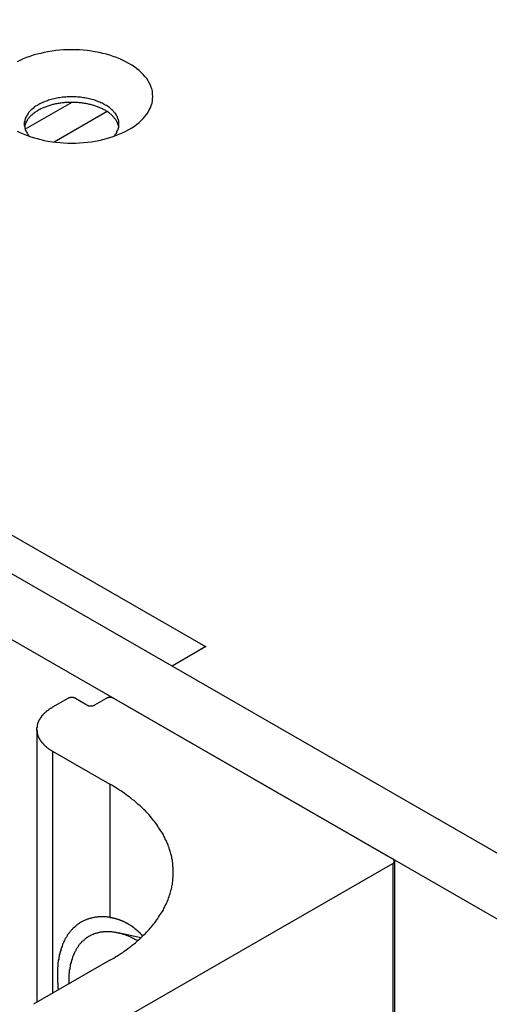
# Model space of a CAD drawing. Extents: x 0 to 1680, y 0 to 1188.
# Drawn here: x 1408 to 1418, y 887 to 907 of the extents above; entities that cross this region are included whole.
import ezdxf

# ---------------------------------------------------------------- set-up
doc = ezdxf.new("R2010")
doc.units = 0
doc.header["$LTSCALE"] = 4
doc.layers.add('VISIBLE__ISO_', color=7, linetype='CONTINUOUS')
doc.layers.add('VISIBLE_NARROW__ISO_', color=7, linetype='CONTINUOUS')

msp = doc.modelspace()

# ---------------------------------------------------------------- linework, layer by layer
at = {"layer": 'VISIBLE__ISO_'}
for p, q in [((1238.649, 993.092), (1432.033, 881.73)), ((1430.821, 881.032), (1237.437, 992.394)), ((1409.086, 905.644), (1408.1, 905.077)), ((1409.833, 905.449), (1408.715, 904.805)), ((1411.919, 894.135), (1411.205, 893.724)), ((1411.911, 894.135), (1411.915, 894.137)), ((1411.915, 894.137), (1411.915, 894.133)), ((1411.915, 894.137), (1411.919, 894.135)), ((1409.002, 893.039), (1408.678, 892.852)), ((1409.406, 892.899), (1409.163, 893.039)), ((1409.81, 893.039), (1409.567, 892.899)), ((1415.871, 889.641), (1409.971, 893.039)), ((1408.344, 892.387), (1408.344, 886.61)), ((1408.678, 891.922), (1409.891, 891.224)), ((1409.486, 885.872), (1415.871, 889.548)), ((1415.904, 889.595), (1415.904, 827.695)), ((1410.541, 887.973), (1410.062, 888.079)), ((1409.891, 887.501), (1408.274, 886.57))]:
    msp.add_line(p, q, dxfattribs=at)
for points in [[(1410.8, 905.769, 0), (1410.79, 905.818, 0), (1410.79, 905.866, 0), (1410.78, 905.914, 0), (1410.76, 905.962, 0), (1410.75, 906.009, 0), (1410.72, 906.056, 0), (1410.7, 906.102, 0), (1410.67, 906.147, 0), (1410.63, 906.191, 0), (1410.59, 906.235, 0), (1410.55, 906.277, 0), (1410.51, 906.318, 0), (1410.46, 906.357, 0), (1410.41, 906.396, 0), (1410.35, 906.432, 0), (1410.29, 906.467, 0), (1410.23, 906.501, 0), (1410.17, 906.532, 0), (1410.1, 906.562, 0), (1410.03, 906.59, 0), (1409.96, 906.616, 0), (1409.89, 906.64, 0), (1409.82, 906.662, 0), (1409.74, 906.681, 0), (1409.66, 906.699, 0), (1409.58, 906.714, 0), (1409.5, 906.727, 0), (1409.42, 906.738, 0), (1409.33, 906.746, 0), (1409.25, 906.752, 0), (1409.17, 906.755, 0), (1409.08, 906.757, 0), (1409, 906.755, 0), (1408.91, 906.752, 0), (1408.83, 906.746, 0), (1408.75, 906.738, 0), (1408.67, 906.727, 0), (1408.58, 906.714, 0), (1408.5, 906.699, 0), (1408.43, 906.681, 0), (1408.35, 906.662, 0), (1408.27, 906.64, 0), (1408.2, 906.616, 0), (1408.13, 906.59, 0), (1408.06, 906.562, 0), (1407.99, 906.532, 0), (1407.93, 906.501, 0)], [(1407.93, 905.038, 0), (1407.99, 905.006, 0), (1408.06, 904.976, 0), (1408.13, 904.948, 0), (1408.2, 904.923, 0), (1408.27, 904.899, 0), (1408.35, 904.877, 0), (1408.43, 904.857, 0), (1408.5, 904.84, 0), (1408.58, 904.825, 0), (1408.67, 904.812, 0), (1408.75, 904.801, 0), (1408.83, 904.793, 0), (1408.91, 904.787, 0), (1409, 904.783, 0), (1409.08, 904.782, 0), (1409.17, 904.783, 0), (1409.25, 904.787, 0), (1409.33, 904.793, 0), (1409.42, 904.801, 0), (1409.5, 904.812, 0), (1409.58, 904.825, 0), (1409.66, 904.84, 0), (1409.74, 904.857, 0), (1409.82, 904.877, 0), (1409.89, 904.899, 0), (1409.96, 904.923, 0), (1410.03, 904.948, 0), (1410.1, 904.976, 0), (1410.17, 905.006, 0), (1410.23, 905.038, 0), (1410.29, 905.071, 0), (1410.35, 905.106, 0), (1410.41, 905.143, 0), (1410.46, 905.181, 0), (1410.51, 905.221, 0), (1410.55, 905.262, 0), (1410.59, 905.304, 0), (1410.63, 905.347, 0), (1410.67, 905.392, 0), (1410.7, 905.437, 0), (1410.72, 905.483, 0), (1410.75, 905.529, 0), (1410.76, 905.577, 0), (1410.78, 905.624, 0), (1410.79, 905.673, 0), (1410.79, 905.721, 0), (1410.8, 905.769, 0)], [(1409.98, 904.927, 0), (1409.99, 904.943, 0), (1410, 904.96, 0), (1410.01, 904.977, 0), (1410.03, 904.994, 0), (1410.04, 905.012, 0), (1410.04, 905.029, 0), (1410.05, 905.047, 0), (1410.06, 905.065, 0), (1410.07, 905.083, 0), (1410.07, 905.101, 0), (1410.08, 905.119, 0), (1410.08, 905.137, 0), (1410.08, 905.155, 0), (1410.08, 905.174, 0), (1410.08, 905.192, 0), (1410.08, 905.21, 0), (1410.08, 905.229, 0), (1410.08, 905.247, 0), (1410.07, 905.265, 0), (1410.07, 905.283, 0), (1410.06, 905.301, 0), (1410.05, 905.319, 0), (1410.05, 905.337, 0), (1410.04, 905.354, 0), (1410.03, 905.372, 0), (1410.02, 905.389, 0), (1410.01, 905.406, 0), (1409.99, 905.423, 0), (1409.98, 905.44, 0), (1409.96, 905.456, 0), (1409.95, 905.472, 0), (1409.93, 905.488, 0), (1409.92, 905.503, 0), (1409.9, 905.518, 0), (1409.88, 905.533, 0), (1409.86, 905.547, 0), (1409.84, 905.561, 0), (1409.82, 905.575, 0), (1409.8, 905.588, 0), (1409.77, 905.601, 0), (1409.75, 905.614, 0), (1409.73, 905.626, 0), (1409.7, 905.637, 0), (1409.68, 905.648, 0), (1409.65, 905.659, 0), (1409.62, 905.669, 0), (1409.6, 905.679, 0), (1409.57, 905.688, 0), (1409.54, 905.697, 0), (1409.51, 905.705, 0), (1409.48, 905.713, 0), (1409.45, 905.72, 0), (1409.43, 905.726, 0), (1409.39, 905.732, 0), (1409.36, 905.738, 0), (1409.33, 905.743, 0), (1409.3, 905.747, 0), (1409.27, 905.751, 0), (1409.24, 905.754, 0), (1409.21, 905.757, 0), (1409.18, 905.759, 0), (1409.15, 905.76, 0), (1409.11, 905.761, 0), (1409.08, 905.761, 0), (1409.05, 905.761, 0), (1409.02, 905.76, 0), (1408.99, 905.759, 0), (1408.96, 905.757, 0), (1408.92, 905.754, 0), (1408.89, 905.751, 0), (1408.86, 905.747, 0), (1408.83, 905.743, 0), (1408.8, 905.738, 0), (1408.77, 905.732, 0), (1408.74, 905.726, 0), (1408.71, 905.72, 0), (1408.68, 905.713, 0), (1408.65, 905.705, 0), (1408.62, 905.697, 0), (1408.59, 905.688, 0), (1408.57, 905.679, 0), (1408.54, 905.669, 0), (1408.51, 905.659, 0), (1408.49, 905.648, 0), (1408.46, 905.637, 0), (1408.44, 905.626, 0), (1408.41, 905.614, 0), (1408.39, 905.601, 0), (1408.37, 905.588, 0), (1408.35, 905.575, 0), (1408.32, 905.561, 0), (1408.3, 905.547, 0), (1408.28, 905.533, 0), (1408.27, 905.518, 0), (1408.25, 905.503, 0), (1408.23, 905.488, 0), (1408.21, 905.472, 0), (1408.2, 905.456, 0), (1408.18, 905.44, 0), (1408.17, 905.423, 0), (1408.16, 905.406, 0), (1408.15, 905.389, 0), (1408.14, 905.372, 0), (1408.13, 905.354, 0), (1408.12, 905.337, 0), (1408.11, 905.319, 0), (1408.1, 905.301, 0), (1408.1, 905.283, 0), (1408.09, 905.265, 0), (1408.09, 905.247, 0), (1408.08, 905.229, 0), (1408.08, 905.21, 0), (1408.08, 905.192, 0), (1408.08, 905.174, 0), (1408.08, 905.155, 0), (1408.09, 905.137, 0), (1408.09, 905.119, 0), (1408.09, 905.101, 0), (1408.1, 905.083, 0), (1408.1, 905.065, 0), (1408.11, 905.047, 0), (1408.12, 905.029, 0), (1408.13, 905.012, 0), (1408.14, 904.994, 0), (1408.15, 904.977, 0), (1408.16, 904.96, 0), (1408.17, 904.943, 0), (1408.19, 904.927, 0)], [(1410.08, 905.127, 0), (1410.07, 905.14, 0), (1410.07, 905.153, 0), (1410.07, 905.166, 0), (1410.06, 905.179, 0), (1410.06, 905.192, 0), (1410.05, 905.205, 0), (1410.05, 905.218, 0), (1410.04, 905.231, 0), (1410.04, 905.243, 0), (1410.03, 905.256, 0), (1410.02, 905.268, 0), (1410.01, 905.281, 0), (1410, 905.293, 0), (1409.99, 905.305, 0), (1409.98, 905.317, 0), (1409.97, 905.329, 0), (1409.96, 905.341, 0), (1409.95, 905.352, 0), (1409.94, 905.364, 0), (1409.93, 905.375, 0), (1409.92, 905.386, 0), (1409.9, 905.397, 0), (1409.89, 905.408, 0), (1409.88, 905.418, 0), (1409.86, 905.429, 0), (1409.85, 905.439, 0), (1409.83, 905.449, 0), (1409.82, 905.459, 0), (1409.8, 905.468, 0), (1409.79, 905.478, 0), (1409.77, 905.487, 0), (1409.75, 905.496, 0), (1409.74, 905.505, 0), (1409.72, 905.513, 0), (1409.7, 905.521, 0), (1409.68, 905.529, 0), (1409.66, 905.537, 0), (1409.64, 905.545, 0), (1409.63, 905.552, 0), (1409.61, 905.559, 0), (1409.59, 905.566, 0), (1409.57, 905.573, 0), (1409.55, 905.579, 0), (1409.53, 905.585, 0), (1409.5, 905.591, 0), (1409.48, 905.596, 0), (1409.46, 905.601, 0), (1409.44, 905.606, 0), (1409.42, 905.611, 0), (1409.4, 905.615, 0), (1409.38, 905.619, 0), (1409.35, 905.623, 0), (1409.33, 905.626, 0), (1409.31, 905.629, 0), (1409.29, 905.632, 0), (1409.26, 905.635, 0), (1409.24, 905.637, 0), (1409.22, 905.639, 0), (1409.2, 905.641, 0), (1409.17, 905.642, 0), (1409.15, 905.643, 0), (1409.13, 905.644, 0), (1409.11, 905.644, 0), (1409.08, 905.644, 0), (1409.06, 905.644, 0), (1409.04, 905.644, 0), (1409.01, 905.643, 0), (1408.99, 905.642, 0), (1408.97, 905.641, 0), (1408.94, 905.639, 0), (1408.92, 905.637, 0), (1408.9, 905.635, 0), (1408.88, 905.632, 0), (1408.85, 905.629, 0), (1408.83, 905.626, 0), (1408.81, 905.623, 0), (1408.79, 905.619, 0), (1408.77, 905.615, 0), (1408.74, 905.611, 0), (1408.72, 905.606, 0), (1408.7, 905.601, 0), (1408.68, 905.596, 0), (1408.66, 905.591, 0), (1408.64, 905.585, 0), (1408.62, 905.579, 0), (1408.6, 905.573, 0), (1408.58, 905.566, 0), (1408.56, 905.559, 0), (1408.54, 905.552, 0), (1408.52, 905.545, 0), (1408.5, 905.537, 0), (1408.48, 905.529, 0), (1408.46, 905.521, 0), (1408.45, 905.513, 0), (1408.43, 905.505, 0), (1408.41, 905.496, 0), (1408.39, 905.487, 0), (1408.38, 905.478, 0), (1408.36, 905.468, 0), (1408.35, 905.459, 0), (1408.33, 905.449, 0), (1408.32, 905.439, 0), (1408.3, 905.429, 0), (1408.29, 905.418, 0), (1408.27, 905.408, 0), (1408.26, 905.397, 0), (1408.25, 905.386, 0), (1408.24, 905.375, 0), (1408.22, 905.364, 0), (1408.21, 905.352, 0), (1408.2, 905.341, 0), (1408.19, 905.329, 0), (1408.18, 905.317, 0), (1408.17, 905.305, 0), (1408.16, 905.293, 0), (1408.15, 905.281, 0), (1408.14, 905.268, 0), (1408.14, 905.256, 0), (1408.13, 905.243, 0), (1408.12, 905.231, 0), (1408.12, 905.218, 0), (1408.11, 905.205, 0), (1408.11, 905.192, 0), (1408.1, 905.179, 0), (1408.1, 905.166, 0), (1408.09, 905.153, 0), (1408.09, 905.14, 0), (1408.09, 905.127, 0)], [(1411.91, 894.135, 0), (1411.91, 894.135, 0), (1411.91, 894.134, 0), (1411.91, 894.134, 0), (1411.91, 894.133, 0), (1411.91, 894.133, 0), (1411.91, 894.132, 0), (1411.9, 894.132, 0), (1411.9, 894.131, 0), (1411.9, 894.131, 0), (1411.9, 894.13, 0), (1411.9, 894.13, 0), (1411.9, 894.129, 0), (1411.9, 894.129, 0), (1411.9, 894.128, 0), (1411.9, 894.128, 0), (1411.9, 894.127, 0), (1411.9, 894.127, 0), (1411.9, 894.126, 0), (1411.89, 894.126, 0), (1411.89, 894.125, 0), (1411.89, 894.125, 0), (1411.89, 894.124, 0), (1411.89, 894.124, 0), (1411.89, 894.123, 0), (1411.89, 894.123, 0), (1411.89, 894.122, 0), (1411.89, 894.122, 0), (1411.89, 894.121, 0), (1411.89, 894.121, 0), (1411.89, 894.12, 0), (1411.88, 894.12, 0), (1411.88, 894.119, 0), (1411.88, 894.119, 0), (1411.88, 894.118, 0), (1411.88, 894.118, 0), (1411.88, 894.117, 0), (1411.88, 894.117, 0), (1411.88, 894.116, 0), (1411.88, 894.116, 0), (1411.88, 894.115, 0), (1411.88, 894.115, 0), (1411.88, 894.114, 0), (1411.87, 894.114, 0), (1411.87, 894.113, 0), (1411.87, 894.113, 0), (1411.87, 894.112, 0), (1411.87, 894.112, 0), (1411.87, 894.111, 0), (1411.87, 894.111, 0), (1411.87, 894.11, 0), (1411.87, 894.11, 0), (1411.87, 894.109, 0), (1411.87, 894.109, 0), (1411.87, 894.108, 0), (1411.86, 894.108, 0), (1411.86, 894.107, 0), (1411.86, 894.107, 0), (1411.86, 894.106, 0), (1411.86, 894.106, 0), (1411.86, 894.105, 0), (1411.86, 894.105, 0), (1411.86, 894.104, 0), (1411.86, 894.104, 0), (1411.86, 894.103, 0), (1411.86, 894.103, 0), (1411.86, 894.102, 0), (1411.85, 894.102, 0), (1411.85, 894.101, 0), (1411.85, 894.101, 0), (1411.85, 894.1, 0), (1411.85, 894.1, 0), (1411.85, 894.099, 0), (1411.85, 894.099, 0), (1411.85, 894.098, 0), (1411.85, 894.098, 0), (1411.85, 894.097, 0), (1411.85, 894.097, 0), (1411.85, 894.096, 0), (1411.84, 894.095, 0), (1411.84, 894.095, 0), (1411.84, 894.094, 0), (1411.84, 894.094, 0), (1411.84, 894.093, 0), (1411.84, 894.093, 0), (1411.84, 894.092, 0), (1411.84, 894.092, 0), (1411.84, 894.091, 0), (1411.84, 894.091, 0), (1411.84, 894.09, 0), (1411.84, 894.09, 0), (1411.83, 894.089, 0), (1411.83, 894.089, 0), (1411.83, 894.088, 0), (1411.83, 894.088, 0), (1411.83, 894.087, 0), (1411.83, 894.086, 0), (1411.83, 894.086, 0), (1411.83, 894.085, 0), (1411.83, 894.085, 0), (1411.83, 894.084, 0), (1411.83, 894.084, 0), (1411.83, 894.083, 0), (1411.82, 894.083, 0), (1411.82, 894.082, 0), (1411.82, 894.082, 0), (1411.82, 894.081, 0), (1411.82, 894.081, 0), (1411.82, 894.08, 0), (1411.82, 894.079, 0), (1411.82, 894.079, 0), (1411.82, 894.078, 0), (1411.82, 894.078, 0), (1411.82, 894.077, 0), (1411.82, 894.077, 0), (1411.81, 894.076, 0), (1411.81, 894.076, 0), (1411.81, 894.075, 0), (1411.81, 894.075, 0), (1411.81, 894.074, 0), (1411.81, 894.073, 0), (1411.81, 894.073, 0), (1411.81, 894.072, 0), (1411.81, 894.072, 0), (1411.81, 894.071, 0), (1411.81, 894.071, 0), (1411.81, 894.07, 0), (1411.8, 894.07, 0), (1411.8, 894.069, 0)], [(1409.16, 893.039, 0), (1409.16, 893.039, 0), (1409.16, 893.04, 0), (1409.16, 893.04, 0), (1409.16, 893.041, 0), (1409.16, 893.041, 0), (1409.16, 893.042, 0), (1409.16, 893.042, 0), (1409.15, 893.043, 0), (1409.15, 893.043, 0), (1409.15, 893.044, 0), (1409.15, 893.044, 0), (1409.15, 893.045, 0), (1409.15, 893.045, 0), (1409.15, 893.046, 0), (1409.15, 893.046, 0), (1409.15, 893.047, 0), (1409.14, 893.047, 0), (1409.14, 893.048, 0), (1409.14, 893.048, 0), (1409.14, 893.049, 0), (1409.14, 893.049, 0), (1409.14, 893.049, 0), (1409.14, 893.05, 0), (1409.14, 893.05, 0), (1409.14, 893.051, 0), (1409.13, 893.051, 0), (1409.13, 893.051, 0), (1409.13, 893.052, 0), (1409.13, 893.052, 0), (1409.13, 893.052, 0), (1409.13, 893.053, 0), (1409.13, 893.053, 0), (1409.12, 893.053, 0), (1409.12, 893.053, 0), (1409.12, 893.054, 0), (1409.12, 893.054, 0), (1409.12, 893.054, 0), (1409.12, 893.055, 0), (1409.12, 893.055, 0), (1409.12, 893.055, 0), (1409.11, 893.055, 0), (1409.11, 893.056, 0), (1409.11, 893.056, 0), (1409.11, 893.056, 0), (1409.11, 893.056, 0), (1409.11, 893.056, 0), (1409.11, 893.056, 0), (1409.1, 893.057, 0), (1409.1, 893.057, 0), (1409.1, 893.057, 0), (1409.1, 893.057, 0), (1409.1, 893.057, 0), (1409.1, 893.057, 0), (1409.1, 893.057, 0), (1409.09, 893.058, 0), (1409.09, 893.058, 0), (1409.09, 893.058, 0), (1409.09, 893.058, 0), (1409.09, 893.058, 0), (1409.09, 893.058, 0), (1409.09, 893.058, 0), (1409.09, 893.058, 0), (1409.08, 893.058, 0), (1409.08, 893.058, 0), (1409.08, 893.058, 0), (1409.08, 893.058, 0), (1409.08, 893.058, 0), (1409.08, 893.058, 0), (1409.08, 893.058, 0), (1409.07, 893.058, 0), (1409.07, 893.058, 0), (1409.07, 893.058, 0), (1409.07, 893.058, 0), (1409.07, 893.057, 0), (1409.07, 893.057, 0), (1409.07, 893.057, 0), (1409.06, 893.057, 0), (1409.06, 893.057, 0), (1409.06, 893.057, 0), (1409.06, 893.057, 0), (1409.06, 893.056, 0), (1409.06, 893.056, 0), (1409.06, 893.056, 0), (1409.05, 893.056, 0), (1409.05, 893.056, 0), (1409.05, 893.056, 0), (1409.05, 893.055, 0), (1409.05, 893.055, 0), (1409.05, 893.055, 0), (1409.05, 893.055, 0), (1409.05, 893.054, 0), (1409.04, 893.054, 0), (1409.04, 893.054, 0), (1409.04, 893.053, 0), (1409.04, 893.053, 0), (1409.04, 893.053, 0), (1409.04, 893.053, 0), (1409.04, 893.052, 0), (1409.03, 893.052, 0), (1409.03, 893.052, 0), (1409.03, 893.051, 0), (1409.03, 893.051, 0), (1409.03, 893.051, 0), (1409.03, 893.05, 0), (1409.03, 893.05, 0), (1409.03, 893.049, 0), (1409.02, 893.049, 0), (1409.02, 893.049, 0), (1409.02, 893.048, 0), (1409.02, 893.048, 0), (1409.02, 893.047, 0), (1409.02, 893.047, 0), (1409.02, 893.046, 0), (1409.02, 893.046, 0), (1409.02, 893.045, 0), (1409.01, 893.045, 0), (1409.01, 893.044, 0), (1409.01, 893.044, 0), (1409.01, 893.043, 0), (1409.01, 893.043, 0), (1409.01, 893.042, 0), (1409.01, 893.042, 0), (1409.01, 893.041, 0), (1409.01, 893.041, 0), (1409, 893.04, 0), (1409, 893.04, 0), (1409, 893.039, 0), (1409, 893.039, 0)], [(1409.41, 892.899, 0), (1409.41, 892.898, 0), (1409.41, 892.898, 0), (1409.41, 892.897, 0), (1409.41, 892.897, 0), (1409.41, 892.896, 0), (1409.41, 892.896, 0), (1409.41, 892.895, 0), (1409.41, 892.895, 0), (1409.42, 892.894, 0), (1409.42, 892.894, 0), (1409.42, 892.893, 0), (1409.42, 892.893, 0), (1409.42, 892.892, 0), (1409.42, 892.892, 0), (1409.42, 892.891, 0), (1409.42, 892.891, 0), (1409.42, 892.89, 0), (1409.43, 892.89, 0), (1409.43, 892.89, 0), (1409.43, 892.889, 0), (1409.43, 892.889, 0), (1409.43, 892.888, 0), (1409.43, 892.888, 0), (1409.43, 892.888, 0), (1409.43, 892.887, 0), (1409.44, 892.887, 0), (1409.44, 892.886, 0), (1409.44, 892.886, 0), (1409.44, 892.886, 0), (1409.44, 892.885, 0), (1409.44, 892.885, 0), (1409.44, 892.885, 0), (1409.44, 892.884, 0), (1409.45, 892.884, 0), (1409.45, 892.884, 0), (1409.45, 892.884, 0), (1409.45, 892.883, 0), (1409.45, 892.883, 0), (1409.45, 892.883, 0), (1409.45, 892.883, 0), (1409.45, 892.882, 0), (1409.46, 892.882, 0), (1409.46, 892.882, 0), (1409.46, 892.882, 0), (1409.46, 892.882, 0), (1409.46, 892.881, 0), (1409.46, 892.881, 0), (1409.46, 892.881, 0), (1409.47, 892.881, 0), (1409.47, 892.881, 0), (1409.47, 892.881, 0), (1409.47, 892.88, 0), (1409.47, 892.88, 0), (1409.47, 892.88, 0), (1409.47, 892.88, 0), (1409.48, 892.88, 0), (1409.48, 892.88, 0), (1409.48, 892.88, 0), (1409.48, 892.88, 0), (1409.48, 892.88, 0), (1409.48, 892.88, 0), (1409.48, 892.88, 0), (1409.49, 892.88, 0), (1409.49, 892.88, 0), (1409.49, 892.88, 0), (1409.49, 892.88, 0), (1409.49, 892.88, 0), (1409.49, 892.88, 0), (1409.49, 892.88, 0), (1409.49, 892.88, 0), (1409.5, 892.88, 0), (1409.5, 892.88, 0), (1409.5, 892.88, 0), (1409.5, 892.88, 0), (1409.5, 892.88, 0), (1409.5, 892.88, 0), (1409.5, 892.881, 0), (1409.51, 892.881, 0), (1409.51, 892.881, 0), (1409.51, 892.881, 0), (1409.51, 892.881, 0), (1409.51, 892.881, 0), (1409.51, 892.882, 0), (1409.51, 892.882, 0), (1409.52, 892.882, 0), (1409.52, 892.882, 0), (1409.52, 892.882, 0), (1409.52, 892.883, 0), (1409.52, 892.883, 0), (1409.52, 892.883, 0), (1409.52, 892.883, 0), (1409.52, 892.884, 0), (1409.53, 892.884, 0), (1409.53, 892.884, 0), (1409.53, 892.884, 0), (1409.53, 892.885, 0), (1409.53, 892.885, 0), (1409.53, 892.885, 0), (1409.53, 892.886, 0), (1409.54, 892.886, 0), (1409.54, 892.886, 0), (1409.54, 892.887, 0), (1409.54, 892.887, 0), (1409.54, 892.888, 0), (1409.54, 892.888, 0), (1409.54, 892.888, 0), (1409.54, 892.889, 0), (1409.55, 892.889, 0), (1409.55, 892.89, 0), (1409.55, 892.89, 0), (1409.55, 892.89, 0), (1409.55, 892.891, 0), (1409.55, 892.891, 0), (1409.55, 892.892, 0), (1409.55, 892.892, 0), (1409.55, 892.893, 0), (1409.56, 892.893, 0), (1409.56, 892.894, 0), (1409.56, 892.894, 0), (1409.56, 892.895, 0), (1409.56, 892.895, 0), (1409.56, 892.896, 0), (1409.56, 892.896, 0), (1409.56, 892.897, 0), (1409.56, 892.897, 0), (1409.57, 892.898, 0), (1409.57, 892.898, 0), (1409.57, 892.899, 0)], [(1409.97, 893.039, 0), (1409.97, 893.039, 0), (1409.97, 893.04, 0), (1409.97, 893.04, 0), (1409.97, 893.041, 0), (1409.97, 893.041, 0), (1409.97, 893.042, 0), (1409.96, 893.042, 0), (1409.96, 893.043, 0), (1409.96, 893.043, 0), (1409.96, 893.044, 0), (1409.96, 893.044, 0), (1409.96, 893.045, 0), (1409.96, 893.045, 0), (1409.96, 893.046, 0), (1409.96, 893.046, 0), (1409.95, 893.047, 0), (1409.95, 893.047, 0), (1409.95, 893.048, 0), (1409.95, 893.048, 0), (1409.95, 893.049, 0), (1409.95, 893.049, 0), (1409.95, 893.049, 0), (1409.95, 893.05, 0), (1409.94, 893.05, 0), (1409.94, 893.051, 0), (1409.94, 893.051, 0), (1409.94, 893.051, 0), (1409.94, 893.052, 0), (1409.94, 893.052, 0), (1409.94, 893.052, 0), (1409.94, 893.053, 0), (1409.93, 893.053, 0), (1409.93, 893.053, 0), (1409.93, 893.053, 0), (1409.93, 893.054, 0), (1409.93, 893.054, 0), (1409.93, 893.054, 0), (1409.93, 893.055, 0), (1409.93, 893.055, 0), (1409.92, 893.055, 0), (1409.92, 893.055, 0), (1409.92, 893.056, 0), (1409.92, 893.056, 0), (1409.92, 893.056, 0), (1409.92, 893.056, 0), (1409.92, 893.056, 0), (1409.91, 893.056, 0), (1409.91, 893.057, 0), (1409.91, 893.057, 0), (1409.91, 893.057, 0), (1409.91, 893.057, 0), (1409.91, 893.057, 0), (1409.91, 893.057, 0), (1409.9, 893.057, 0), (1409.9, 893.058, 0), (1409.9, 893.058, 0), (1409.9, 893.058, 0), (1409.9, 893.058, 0), (1409.9, 893.058, 0), (1409.9, 893.058, 0), (1409.89, 893.058, 0), (1409.89, 893.058, 0), (1409.89, 893.058, 0), (1409.89, 893.058, 0), (1409.89, 893.058, 0), (1409.89, 893.058, 0), (1409.89, 893.058, 0), (1409.88, 893.058, 0), (1409.88, 893.058, 0), (1409.88, 893.058, 0), (1409.88, 893.058, 0), (1409.88, 893.058, 0), (1409.88, 893.058, 0), (1409.88, 893.057, 0), (1409.88, 893.057, 0), (1409.87, 893.057, 0), (1409.87, 893.057, 0), (1409.87, 893.057, 0), (1409.87, 893.057, 0), (1409.87, 893.057, 0), (1409.87, 893.056, 0), (1409.87, 893.056, 0), (1409.86, 893.056, 0), (1409.86, 893.056, 0), (1409.86, 893.056, 0), (1409.86, 893.056, 0), (1409.86, 893.055, 0), (1409.86, 893.055, 0), (1409.86, 893.055, 0), (1409.85, 893.055, 0), (1409.85, 893.054, 0), (1409.85, 893.054, 0), (1409.85, 893.054, 0), (1409.85, 893.053, 0), (1409.85, 893.053, 0), (1409.85, 893.053, 0), (1409.85, 893.053, 0), (1409.84, 893.052, 0), (1409.84, 893.052, 0), (1409.84, 893.052, 0), (1409.84, 893.051, 0), (1409.84, 893.051, 0), (1409.84, 893.051, 0), (1409.84, 893.05, 0), (1409.84, 893.05, 0), (1409.83, 893.049, 0), (1409.83, 893.049, 0), (1409.83, 893.049, 0), (1409.83, 893.048, 0), (1409.83, 893.048, 0), (1409.83, 893.047, 0), (1409.83, 893.047, 0), (1409.83, 893.046, 0), (1409.82, 893.046, 0), (1409.82, 893.045, 0), (1409.82, 893.045, 0), (1409.82, 893.044, 0), (1409.82, 893.044, 0), (1409.82, 893.043, 0), (1409.82, 893.043, 0), (1409.82, 893.042, 0), (1409.82, 893.042, 0), (1409.81, 893.041, 0), (1409.81, 893.041, 0), (1409.81, 893.04, 0), (1409.81, 893.04, 0), (1409.81, 893.039, 0), (1409.81, 893.039, 0)], [(1408.68, 892.852, 0), (1408.67, 892.847, 0), (1408.66, 892.841, 0), (1408.65, 892.835, 0), (1408.64, 892.829, 0), (1408.63, 892.823, 0), (1408.62, 892.817, 0), (1408.61, 892.811, 0), (1408.6, 892.805, 0), (1408.59, 892.798, 0), (1408.59, 892.792, 0), (1408.58, 892.786, 0), (1408.57, 892.779, 0), (1408.56, 892.773, 0), (1408.55, 892.766, 0), (1408.54, 892.759, 0), (1408.54, 892.753, 0), (1408.53, 892.746, 0), (1408.52, 892.739, 0), (1408.51, 892.732, 0), (1408.51, 892.725, 0), (1408.5, 892.719, 0), (1408.49, 892.712, 0), (1408.49, 892.704, 0), (1408.48, 892.697, 0), (1408.47, 892.69, 0), (1408.47, 892.683, 0), (1408.46, 892.676, 0), (1408.45, 892.669, 0), (1408.45, 892.661, 0), (1408.44, 892.654, 0), (1408.44, 892.646, 0), (1408.43, 892.639, 0), (1408.43, 892.631, 0), (1408.42, 892.624, 0), (1408.42, 892.616, 0), (1408.41, 892.609, 0), (1408.41, 892.601, 0), (1408.4, 892.594, 0), (1408.4, 892.586, 0), (1408.39, 892.578, 0), (1408.39, 892.57, 0), (1408.38, 892.563, 0), (1408.38, 892.555, 0), (1408.38, 892.547, 0), (1408.37, 892.539, 0), (1408.37, 892.531, 0), (1408.37, 892.523, 0), (1408.37, 892.516, 0), (1408.36, 892.508, 0), (1408.36, 892.5, 0), (1408.36, 892.492, 0), (1408.36, 892.484, 0), (1408.35, 892.476, 0), (1408.35, 892.468, 0), (1408.35, 892.46, 0), (1408.35, 892.452, 0), (1408.35, 892.444, 0), (1408.35, 892.436, 0), (1408.35, 892.427, 0), (1408.34, 892.419, 0), (1408.34, 892.411, 0), (1408.34, 892.403, 0), (1408.34, 892.395, 0), (1408.34, 892.387, 0), (1408.34, 892.379, 0), (1408.34, 892.371, 0), (1408.34, 892.363, 0), (1408.34, 892.355, 0), (1408.35, 892.347, 0), (1408.35, 892.339, 0), (1408.35, 892.331, 0), (1408.35, 892.323, 0), (1408.35, 892.315, 0), (1408.35, 892.307, 0), (1408.35, 892.299, 0), (1408.36, 892.291, 0), (1408.36, 892.283, 0), (1408.36, 892.275, 0), (1408.36, 892.267, 0), (1408.37, 892.259, 0), (1408.37, 892.251, 0), (1408.37, 892.243, 0), (1408.37, 892.235, 0), (1408.38, 892.227, 0), (1408.38, 892.219, 0), (1408.38, 892.212, 0), (1408.39, 892.204, 0), (1408.39, 892.196, 0), (1408.4, 892.188, 0), (1408.4, 892.181, 0), (1408.41, 892.173, 0), (1408.41, 892.165, 0), (1408.42, 892.158, 0), (1408.42, 892.15, 0), (1408.43, 892.143, 0), (1408.43, 892.135, 0), (1408.44, 892.128, 0), (1408.44, 892.12, 0), (1408.45, 892.113, 0), (1408.45, 892.106, 0), (1408.46, 892.098, 0), (1408.47, 892.091, 0), (1408.47, 892.084, 0), (1408.48, 892.077, 0), (1408.49, 892.07, 0), (1408.49, 892.063, 0), (1408.5, 892.056, 0), (1408.51, 892.049, 0), (1408.51, 892.042, 0), (1408.52, 892.035, 0), (1408.53, 892.028, 0), (1408.54, 892.021, 0), (1408.54, 892.015, 0), (1408.55, 892.008, 0), (1408.56, 892.002, 0), (1408.57, 891.995, 0), (1408.58, 891.989, 0), (1408.59, 891.982, 0), (1408.59, 891.976, 0), (1408.6, 891.97, 0), (1408.61, 891.963, 0), (1408.62, 891.957, 0), (1408.63, 891.951, 0), (1408.64, 891.945, 0), (1408.65, 891.939, 0), (1408.66, 891.933, 0), (1408.67, 891.927, 0), (1408.68, 891.922, 0)], [(1409.89, 887.501, 0), (1409.93, 887.524, 0), (1409.97, 887.547, 0), (1410.01, 887.571, 0), (1410.05, 887.594, 0), (1410.08, 887.618, 0), (1410.12, 887.643, 0), (1410.16, 887.667, 0), (1410.19, 887.692, 0), (1410.23, 887.717, 0), (1410.26, 887.743, 0), (1410.3, 887.768, 0), (1410.33, 887.794, 0), (1410.36, 887.82, 0), (1410.4, 887.846, 0), (1410.43, 887.873, 0), (1410.46, 887.9, 0), (1410.49, 887.927, 0), (1410.52, 887.954, 0), (1410.55, 887.981, 0), (1410.58, 888.009, 0), (1410.61, 888.037, 0), (1410.64, 888.065, 0), (1410.66, 888.093, 0), (1410.69, 888.121, 0), (1410.72, 888.15, 0), (1410.74, 888.179, 0), (1410.77, 888.208, 0), (1410.79, 888.237, 0), (1410.81, 888.266, 0), (1410.84, 888.295, 0), (1410.86, 888.325, 0), (1410.88, 888.355, 0), (1410.9, 888.385, 0), (1410.92, 888.415, 0), (1410.94, 888.445, 0), (1410.96, 888.475, 0), (1410.98, 888.506, 0), (1411, 888.536, 0), (1411.02, 888.567, 0), (1411.03, 888.598, 0), (1411.05, 888.629, 0), (1411.06, 888.66, 0), (1411.08, 888.691, 0), (1411.09, 888.723, 0), (1411.11, 888.754, 0), (1411.12, 888.785, 0), (1411.13, 888.817, 0), (1411.14, 888.849, 0), (1411.15, 888.88, 0), (1411.16, 888.912, 0), (1411.17, 888.944, 0), (1411.18, 888.976, 0), (1411.19, 889.008, 0), (1411.2, 889.04, 0), (1411.2, 889.072, 0), (1411.21, 889.104, 0), (1411.21, 889.136, 0), (1411.22, 889.169, 0), (1411.22, 889.201, 0), (1411.22, 889.233, 0), (1411.23, 889.265, 0), (1411.23, 889.298, 0), (1411.23, 889.33, 0), (1411.23, 889.362, 0), (1411.23, 889.395, 0), (1411.23, 889.427, 0), (1411.23, 889.459, 0), (1411.22, 889.491, 0), (1411.22, 889.524, 0), (1411.22, 889.556, 0), (1411.21, 889.588, 0), (1411.21, 889.62, 0), (1411.2, 889.652, 0), (1411.2, 889.684, 0), (1411.19, 889.717, 0), (1411.18, 889.749, 0), (1411.17, 889.78, 0), (1411.16, 889.812, 0), (1411.15, 889.844, 0), (1411.14, 889.876, 0), (1411.13, 889.907, 0), (1411.12, 889.939, 0), (1411.11, 889.97, 0), (1411.09, 890.002, 0), (1411.08, 890.033, 0), (1411.06, 890.064, 0), (1411.05, 890.095, 0), (1411.03, 890.126, 0), (1411.02, 890.157, 0), (1411, 890.188, 0), (1410.98, 890.219, 0), (1410.96, 890.249, 0), (1410.94, 890.279, 0), (1410.92, 890.31, 0), (1410.9, 890.34, 0), (1410.88, 890.37, 0), (1410.86, 890.399, 0), (1410.84, 890.429, 0), (1410.81, 890.458, 0), (1410.79, 890.488, 0), (1410.77, 890.517, 0), (1410.74, 890.546, 0), (1410.72, 890.575, 0), (1410.69, 890.603, 0), (1410.66, 890.632, 0), (1410.64, 890.66, 0), (1410.61, 890.688, 0), (1410.58, 890.716, 0), (1410.55, 890.743, 0), (1410.52, 890.771, 0), (1410.49, 890.798, 0), (1410.46, 890.825, 0), (1410.43, 890.852, 0), (1410.4, 890.878, 0), (1410.36, 890.904, 0), (1410.33, 890.93, 0), (1410.3, 890.956, 0), (1410.26, 890.982, 0), (1410.23, 891.007, 0), (1410.19, 891.032, 0), (1410.16, 891.057, 0), (1410.12, 891.082, 0), (1410.08, 891.106, 0), (1410.05, 891.13, 0), (1410.01, 891.154, 0), (1409.97, 891.177, 0), (1409.93, 891.201, 0), (1409.89, 891.224, 0)], [(1415.87, 889.548, 0), (1415.87, 889.549, 0), (1415.87, 889.55, 0), (1415.87, 889.55, 0), (1415.87, 889.551, 0), (1415.88, 889.551, 0), (1415.88, 889.552, 0), (1415.88, 889.553, 0), (1415.88, 889.553, 0), (1415.88, 889.554, 0), (1415.88, 889.554, 0), (1415.88, 889.555, 0), (1415.88, 889.556, 0), (1415.88, 889.556, 0), (1415.88, 889.557, 0), (1415.88, 889.558, 0), (1415.88, 889.558, 0), (1415.89, 889.559, 0), (1415.89, 889.56, 0), (1415.89, 889.56, 0), (1415.89, 889.561, 0), (1415.89, 889.562, 0), (1415.89, 889.562, 0), (1415.89, 889.563, 0), (1415.89, 889.564, 0), (1415.89, 889.565, 0), (1415.89, 889.565, 0), (1415.89, 889.566, 0), (1415.89, 889.567, 0), (1415.89, 889.568, 0), (1415.89, 889.568, 0), (1415.89, 889.569, 0), (1415.9, 889.57, 0), (1415.9, 889.57, 0), (1415.9, 889.571, 0), (1415.9, 889.572, 0), (1415.9, 889.573, 0), (1415.9, 889.574, 0), (1415.9, 889.574, 0), (1415.9, 889.575, 0), (1415.9, 889.576, 0), (1415.9, 889.577, 0), (1415.9, 889.577, 0), (1415.9, 889.578, 0), (1415.9, 889.579, 0), (1415.9, 889.58, 0), (1415.9, 889.58, 0), (1415.9, 889.581, 0), (1415.9, 889.582, 0), (1415.9, 889.583, 0), (1415.9, 889.584, 0), (1415.9, 889.584, 0), (1415.9, 889.585, 0), (1415.9, 889.586, 0), (1415.9, 889.587, 0), (1415.9, 889.588, 0), (1415.9, 889.588, 0), (1415.9, 889.589, 0), (1415.9, 889.59, 0), (1415.9, 889.591, 0), (1415.9, 889.592, 0), (1415.9, 889.592, 0), (1415.9, 889.593, 0), (1415.9, 889.594, 0), (1415.9, 889.595, 0), (1415.9, 889.596, 0), (1415.9, 889.597, 0), (1415.9, 889.597, 0), (1415.9, 889.598, 0), (1415.9, 889.599, 0), (1415.9, 889.6, 0), (1415.9, 889.601, 0), (1415.9, 889.601, 0), (1415.9, 889.602, 0), (1415.9, 889.603, 0), (1415.9, 889.604, 0), (1415.9, 889.605, 0), (1415.9, 889.605, 0), (1415.9, 889.606, 0), (1415.9, 889.607, 0), (1415.9, 889.608, 0), (1415.9, 889.609, 0), (1415.9, 889.609, 0), (1415.9, 889.61, 0), (1415.9, 889.611, 0), (1415.9, 889.612, 0), (1415.9, 889.612, 0), (1415.9, 889.613, 0), (1415.9, 889.614, 0), (1415.9, 889.615, 0), (1415.9, 889.616, 0), (1415.9, 889.616, 0), (1415.9, 889.617, 0), (1415.9, 889.618, 0), (1415.9, 889.619, 0), (1415.9, 889.619, 0), (1415.9, 889.62, 0), (1415.89, 889.621, 0), (1415.89, 889.622, 0), (1415.89, 889.622, 0), (1415.89, 889.623, 0), (1415.89, 889.624, 0), (1415.89, 889.625, 0), (1415.89, 889.625, 0), (1415.89, 889.626, 0), (1415.89, 889.627, 0), (1415.89, 889.627, 0), (1415.89, 889.628, 0), (1415.89, 889.629, 0), (1415.89, 889.629, 0), (1415.89, 889.63, 0), (1415.89, 889.631, 0), (1415.88, 889.631, 0), (1415.88, 889.632, 0), (1415.88, 889.633, 0), (1415.88, 889.633, 0), (1415.88, 889.634, 0), (1415.88, 889.635, 0), (1415.88, 889.635, 0), (1415.88, 889.636, 0), (1415.88, 889.637, 0), (1415.88, 889.637, 0), (1415.88, 889.638, 0), (1415.88, 889.639, 0), (1415.87, 889.639, 0), (1415.87, 889.64, 0), (1415.87, 889.64, 0), (1415.87, 889.641, 0), (1415.87, 889.641, 0)], [(1409.89, 888.41, 0), (1409.87, 888.412, 0), (1409.86, 888.414, 0), (1409.84, 888.416, 0), (1409.82, 888.417, 0), (1409.81, 888.419, 0), (1409.79, 888.42, 0), (1409.77, 888.42, 0), (1409.76, 888.421, 0), (1409.74, 888.421, 0), (1409.72, 888.421, 0), (1409.71, 888.421, 0), (1409.69, 888.42, 0), (1409.67, 888.42, 0), (1409.66, 888.419, 0), (1409.64, 888.417, 0), (1409.63, 888.416, 0), (1409.61, 888.414, 0), (1409.6, 888.412, 0), (1409.58, 888.41, 0), (1409.56, 888.407, 0), (1409.55, 888.404, 0), (1409.53, 888.401, 0), (1409.52, 888.398, 0), (1409.5, 888.395, 0), (1409.49, 888.391, 0), (1409.47, 888.387, 0), (1409.46, 888.383, 0), (1409.44, 888.378, 0), (1409.43, 888.373, 0), (1409.42, 888.368, 0), (1409.4, 888.363, 0), (1409.39, 888.358, 0), (1409.37, 888.352, 0), (1409.36, 888.346, 0), (1409.35, 888.34, 0), (1409.33, 888.333, 0), (1409.32, 888.326, 0), (1409.31, 888.319, 0), (1409.29, 888.312, 0), (1409.28, 888.305, 0), (1409.27, 888.297, 0), (1409.25, 888.289, 0), (1409.24, 888.281, 0), (1409.23, 888.273, 0), (1409.22, 888.264, 0), (1409.2, 888.255, 0), (1409.19, 888.246, 0), (1409.18, 888.237, 0), (1409.17, 888.227, 0), (1409.16, 888.217, 0), (1409.15, 888.207, 0), (1409.14, 888.197, 0), (1409.12, 888.187, 0), (1409.11, 888.176, 0), (1409.1, 888.165, 0), (1409.09, 888.154, 0), (1409.08, 888.142, 0), (1409.07, 888.131, 0), (1409.06, 888.119, 0), (1409.05, 888.107, 0), (1409.04, 888.095, 0), (1409.03, 888.082, 0), (1409.02, 888.07, 0), (1409.01, 888.057, 0), (1409, 888.044, 0), (1408.99, 888.03, 0), (1408.99, 888.017, 0), (1408.98, 888.003, 0), (1408.97, 887.989, 0), (1408.96, 887.975, 0), (1408.95, 887.961, 0), (1408.94, 887.946, 0), (1408.94, 887.931, 0), (1408.93, 887.917, 0), (1408.92, 887.901, 0), (1408.91, 887.886, 0), (1408.91, 887.871, 0), (1408.9, 887.855, 0), (1408.89, 887.839, 0), (1408.89, 887.823, 0), (1408.88, 887.807, 0), (1408.88, 887.79, 0), (1408.87, 887.774, 0), (1408.86, 887.757, 0), (1408.86, 887.74, 0), (1408.85, 887.723, 0), (1408.85, 887.705, 0), (1408.84, 887.688, 0), (1408.84, 887.67, 0), (1408.83, 887.652, 0), (1408.83, 887.634, 0), (1408.82, 887.616, 0), (1408.82, 887.598, 0), (1408.82, 887.579, 0), (1408.81, 887.561, 0), (1408.81, 887.542, 0), (1408.81, 887.523, 0), (1408.8, 887.504, 0), (1408.8, 887.485, 0), (1408.8, 887.465, 0), (1408.79, 887.446, 0), (1408.79, 887.426, 0), (1408.79, 887.406, 0), (1408.79, 887.386, 0), (1408.79, 887.366, 0), (1408.78, 887.346, 0), (1408.78, 887.326, 0), (1408.78, 887.305, 0), (1408.78, 887.285, 0), (1408.78, 887.264, 0), (1408.78, 887.243, 0), (1408.78, 887.222, 0), (1408.78, 887.201, 0), (1408.78, 887.18, 0), (1408.78, 887.159, 0), (1408.78, 887.137, 0), (1408.78, 887.116, 0), (1408.78, 887.094, 0), (1408.78, 887.072, 0), (1408.78, 887.051, 0), (1408.78, 887.029, 0), (1408.79, 887.007, 0), (1408.79, 886.985, 0), (1408.79, 886.962, 0), (1408.79, 886.94, 0), (1408.79, 886.918, 0), (1408.8, 886.895, 0), (1408.8, 886.873, 0)], [(1409.89, 888.41, 0), (1409.89, 888.409, 0), (1409.9, 888.409, 0), (1409.9, 888.408, 0), (1409.91, 888.407, 0), (1409.91, 888.407, 0), (1409.91, 888.406, 0), (1409.92, 888.405, 0), (1409.92, 888.405, 0), (1409.93, 888.404, 0), (1409.93, 888.403, 0), (1409.94, 888.402, 0), (1409.94, 888.402, 0), (1409.94, 888.401, 0), (1409.95, 888.4, 0), (1409.95, 888.399, 0), (1409.96, 888.398, 0), (1409.96, 888.397, 0), (1409.96, 888.397, 0), (1409.97, 888.396, 0), (1409.97, 888.395, 0), (1409.98, 888.394, 0), (1409.98, 888.393, 0), (1409.98, 888.392, 0), (1409.99, 888.391, 0), (1409.99, 888.39, 0), (1410, 888.389, 0), (1410, 888.388, 0), (1410, 888.387, 0), (1410.01, 888.386, 0), (1410.01, 888.385, 0), (1410.02, 888.384, 0), (1410.02, 888.382, 0), (1410.02, 888.381, 0), (1410.03, 888.38, 0), (1410.03, 888.379, 0), (1410.04, 888.378, 0), (1410.04, 888.377, 0), (1410.04, 888.375, 0), (1410.05, 888.374, 0), (1410.05, 888.373, 0), (1410.06, 888.372, 0), (1410.06, 888.37, 0), (1410.06, 888.369, 0), (1410.07, 888.368, 0), (1410.07, 888.366, 0), (1410.08, 888.365, 0), (1410.08, 888.364, 0), (1410.08, 888.362, 0), (1410.09, 888.361, 0), (1410.09, 888.359, 0), (1410.1, 888.358, 0), (1410.1, 888.356, 0), (1410.1, 888.355, 0), (1410.11, 888.354, 0), (1410.11, 888.352, 0), (1410.11, 888.351, 0), (1410.12, 888.349, 0), (1410.12, 888.347, 0), (1410.13, 888.346, 0), (1410.13, 888.344, 0), (1410.13, 888.343, 0), (1410.14, 888.341, 0), (1410.14, 888.339, 0), (1410.15, 888.338, 0), (1410.15, 888.336, 0), (1410.15, 888.335, 0), (1410.16, 888.333, 0), (1410.16, 888.331, 0), (1410.17, 888.329, 0), (1410.17, 888.328, 0), (1410.17, 888.326, 0), (1410.18, 888.324, 0), (1410.18, 888.322, 0), (1410.18, 888.321, 0), (1410.19, 888.319, 0), (1410.19, 888.317, 0), (1410.2, 888.315, 0), (1410.2, 888.313, 0), (1410.2, 888.311, 0), (1410.21, 888.309, 0), (1410.21, 888.308, 0), (1410.21, 888.306, 0), (1410.22, 888.304, 0), (1410.22, 888.302, 0), (1410.23, 888.3, 0), (1410.23, 888.298, 0), (1410.23, 888.296, 0), (1410.24, 888.294, 0), (1410.24, 888.292, 0), (1410.24, 888.29, 0), (1410.25, 888.288, 0), (1410.25, 888.286, 0), (1410.26, 888.284, 0), (1410.26, 888.282, 0), (1410.26, 888.279, 0), (1410.27, 888.277, 0), (1410.27, 888.275, 0), (1410.27, 888.273, 0), (1410.28, 888.271, 0), (1410.28, 888.269, 0), (1410.28, 888.267, 0), (1410.29, 888.264, 0), (1410.29, 888.262, 0), (1410.3, 888.26, 0), (1410.3, 888.258, 0), (1410.3, 888.255, 0), (1410.31, 888.253, 0), (1410.31, 888.251, 0), (1410.31, 888.249, 0), (1410.32, 888.246, 0), (1410.32, 888.244, 0), (1410.32, 888.242, 0), (1410.33, 888.239, 0), (1410.33, 888.237, 0), (1410.34, 888.234, 0), (1410.34, 888.232, 0), (1410.34, 888.23, 0), (1410.35, 888.227, 0), (1410.35, 888.225, 0), (1410.35, 888.222, 0), (1410.36, 888.22, 0), (1410.36, 888.217, 0), (1410.36, 888.215, 0), (1410.37, 888.212, 0), (1410.37, 888.21, 0), (1410.37, 888.207, 0), (1410.38, 888.205, 0), (1410.38, 888.202, 0), (1410.38, 888.2, 0), (1410.39, 888.197, 0), (1410.39, 888.194, 0), (1410.39, 888.192, 0), (1410.4, 888.189, 0), (1410.4, 888.187, 0), (1410.4, 888.184, 0), (1410.41, 888.181, 0), (1410.41, 888.179, 0), (1410.41, 888.176, 0), (1410.42, 888.173, 0), (1410.42, 888.171, 0), (1410.42, 888.168, 0), (1410.43, 888.165, 0), (1410.43, 888.162, 0), (1410.43, 888.16, 0), (1410.44, 888.157, 0), (1410.44, 888.154, 0), (1410.44, 888.151, 0), (1410.45, 888.148, 0), (1410.45, 888.146, 0), (1410.45, 888.143, 0), (1410.46, 888.14, 0), (1410.46, 888.137, 0), (1410.46, 888.134, 0), (1410.47, 888.131, 0), (1410.47, 888.128, 0), (1410.47, 888.125, 0), (1410.48, 888.122, 0), (1410.48, 888.119, 0), (1410.48, 888.116, 0), (1410.49, 888.113, 0), (1410.49, 888.11, 0), (1410.49, 888.107, 0), (1410.5, 888.104, 0), (1410.5, 888.101, 0), (1410.5, 888.098, 0), (1410.51, 888.095, 0), (1410.51, 888.092, 0), (1410.51, 888.089, 0), (1410.52, 888.086, 0), (1410.52, 888.083, 0), (1410.52, 888.079, 0), (1410.52, 888.076, 0), (1410.53, 888.073, 0), (1410.53, 888.07, 0), (1410.53, 888.067, 0), (1410.54, 888.063, 0), (1410.54, 888.06, 0), (1410.54, 888.057, 0), (1410.55, 888.054, 0), (1410.55, 888.05, 0), (1410.55, 888.047, 0), (1410.56, 888.044, 0), (1410.56, 888.04, 0), (1410.56, 888.037, 0), (1410.57, 888.033, 0), (1410.57, 888.03, 0), (1410.57, 888.027, 0), (1410.57, 888.023, 0), (1410.58, 888.02, 0), (1410.58, 888.016, 0), (1410.58, 888.013, 0)], [(1410.48, 887.915, 0), (1410.46, 887.925, 0), (1410.44, 887.935, 0), (1410.42, 887.944, 0), (1410.4, 887.953, 0), (1410.39, 887.962, 0), (1410.37, 887.971, 0), (1410.35, 887.979, 0), (1410.33, 887.988, 0), (1410.32, 887.996, 0), (1410.3, 888.003, 0), (1410.28, 888.011, 0), (1410.26, 888.018, 0), (1410.24, 888.025, 0), (1410.23, 888.031, 0), (1410.21, 888.037, 0), (1410.19, 888.043, 0), (1410.17, 888.049, 0), (1410.16, 888.055, 0), (1410.14, 888.06, 0), (1410.12, 888.065, 0), (1410.1, 888.069, 0), (1410.09, 888.074, 0), (1410.07, 888.078, 0), (1410.05, 888.082, 0), (1410.03, 888.085, 0), (1410.02, 888.088, 0), (1410, 888.091, 0), (1409.98, 888.094, 0), (1409.97, 888.097, 0), (1409.95, 888.099, 0), (1409.93, 888.1, 0), (1409.92, 888.102, 0), (1409.9, 888.103, 0), (1409.88, 888.104, 0), (1409.87, 888.105, 0), (1409.85, 888.105, 0), (1409.84, 888.106, 0), (1409.82, 888.105, 0), (1409.8, 888.105, 0), (1409.79, 888.104, 0), (1409.77, 888.103, 0), (1409.76, 888.102, 0), (1409.74, 888.101, 0), (1409.73, 888.099, 0), (1409.71, 888.097, 0), (1409.69, 888.094, 0), (1409.68, 888.092, 0), (1409.66, 888.089, 0), (1409.65, 888.085, 0), (1409.64, 888.082, 0), (1409.62, 888.078, 0), (1409.61, 888.074, 0), (1409.59, 888.07, 0), (1409.58, 888.065, 0), (1409.56, 888.06, 0), (1409.55, 888.055, 0), (1409.54, 888.049, 0), (1409.52, 888.044, 0), (1409.51, 888.038, 0), (1409.5, 888.031, 0), (1409.48, 888.025, 0), (1409.47, 888.018, 0), (1409.46, 888.011, 0), (1409.44, 888.004, 0), (1409.43, 887.996, 0), (1409.42, 887.988, 0), (1409.41, 887.98, 0), (1409.39, 887.972, 0), (1409.38, 887.963, 0), (1409.37, 887.954, 0), (1409.36, 887.945, 0), (1409.35, 887.935, 0), (1409.34, 887.925, 0), (1409.33, 887.915, 0), (1409.31, 887.905, 0), (1409.3, 887.895, 0), (1409.29, 887.884, 0), (1409.28, 887.873, 0), (1409.27, 887.862, 0), (1409.26, 887.85, 0), (1409.25, 887.839, 0), (1409.24, 887.827, 0), (1409.23, 887.814, 0), (1409.22, 887.802, 0), (1409.22, 887.789, 0), (1409.21, 887.776, 0), (1409.2, 887.763, 0), (1409.19, 887.75, 0), (1409.18, 887.736, 0), (1409.17, 887.722, 0), (1409.17, 887.708, 0), (1409.16, 887.694, 0), (1409.15, 887.679, 0), (1409.14, 887.665, 0), (1409.14, 887.65, 0), (1409.13, 887.634, 0), (1409.12, 887.619, 0), (1409.12, 887.603, 0), (1409.11, 887.588, 0), (1409.1, 887.572, 0), (1409.1, 887.555, 0), (1409.09, 887.539, 0), (1409.09, 887.522, 0), (1409.08, 887.506, 0), (1409.08, 887.489, 0), (1409.07, 887.471, 0), (1409.07, 887.454, 0), (1409.06, 887.436, 0), (1409.06, 887.419, 0), (1409.05, 887.401, 0), (1409.05, 887.383, 0), (1409.05, 887.364, 0), (1409.04, 887.346, 0), (1409.04, 887.327, 0), (1409.04, 887.308, 0), (1409.03, 887.289, 0), (1409.03, 887.27, 0), (1409.03, 887.251, 0), (1409.03, 887.231, 0), (1409.02, 887.212, 0), (1409.02, 887.192, 0), (1409.02, 887.172, 0), (1409.02, 887.152, 0), (1409.02, 887.132, 0), (1409.02, 887.112, 0), (1409.02, 887.091, 0), (1409.02, 887.071, 0), (1409.02, 887.05, 0)], [(1409.02, 887.05, 0), (1409.02, 887.05, 0), (1409.02, 887.049, 0), (1409.02, 887.049, 0), (1409.02, 887.048, 0), (1409.02, 887.048, 0), (1409.02, 887.048, 0), (1409.02, 887.047, 0), (1409.02, 887.047, 0), (1409.02, 887.046, 0), (1409.02, 887.046, 0), (1409.02, 887.046, 0), (1409.02, 887.045, 0), (1409.02, 887.045, 0), (1409.02, 887.044, 0), (1409.02, 887.044, 0), (1409.02, 887.044, 0), (1409.02, 887.043, 0), (1409.02, 887.043, 0), (1409.02, 887.042, 0), (1409.02, 887.042, 0), (1409.02, 887.042, 0), (1409.02, 887.041, 0), (1409.02, 887.041, 0), (1409.02, 887.04, 0), (1409.02, 887.04, 0), (1409.02, 887.04, 0), (1409.02, 887.039, 0), (1409.02, 887.039, 0), (1409.02, 887.038, 0), (1409.02, 887.038, 0), (1409.02, 887.038, 0), (1409.02, 887.037, 0), (1409.02, 887.037, 0), (1409.02, 887.036, 0), (1409.02, 887.036, 0), (1409.02, 887.036, 0), (1409.02, 887.035, 0), (1409.02, 887.035, 0), (1409.02, 887.034, 0), (1409.02, 887.034, 0), (1409.02, 887.034, 0), (1409.02, 887.033, 0), (1409.02, 887.033, 0), (1409.02, 887.032, 0), (1409.02, 887.032, 0), (1409.02, 887.032, 0), (1409.02, 887.031, 0), (1409.02, 887.031, 0), (1409.02, 887.03, 0), (1409.02, 887.03, 0), (1409.02, 887.03, 0), (1409.02, 887.029, 0), (1409.02, 887.029, 0), (1409.02, 887.028, 0), (1409.02, 887.028, 0), (1409.02, 887.028, 0), (1409.02, 887.027, 0), (1409.02, 887.027, 0), (1409.02, 887.026, 0), (1409.02, 887.026, 0), (1409.02, 887.026, 0), (1409.02, 887.025, 0), (1409.02, 887.025, 0), (1409.02, 887.024, 0), (1409.02, 887.024, 0), (1409.02, 887.024, 0), (1409.02, 887.023, 0), (1409.02, 887.023, 0), (1409.02, 887.022, 0), (1409.02, 887.022, 0), (1409.02, 887.022, 0), (1409.02, 887.021, 0), (1409.02, 887.021, 0), (1409.02, 887.02, 0), (1409.02, 887.02, 0), (1409.02, 887.02, 0), (1409.02, 887.019, 0), (1409.02, 887.019, 0), (1409.02, 887.018, 0), (1409.02, 887.018, 0), (1409.02, 887.018, 0), (1409.02, 887.017, 0), (1409.02, 887.017, 0), (1409.02, 887.016, 0), (1409.02, 887.016, 0), (1409.02, 887.015, 0), (1409.02, 887.015, 0), (1409.02, 887.015, 0), (1409.02, 887.014, 0), (1409.02, 887.014, 0), (1409.02, 887.013, 0), (1409.02, 887.013, 0), (1409.02, 887.013, 0), (1409.02, 887.012, 0), (1409.02, 887.012, 0), (1409.02, 887.011, 0), (1409.02, 887.011, 0), (1409.02, 887.011, 0), (1409.02, 887.01, 0), (1409.02, 887.01, 0), (1409.02, 887.009, 0), (1409.02, 887.009, 0), (1409.02, 887.009, 0), (1409.02, 887.008, 0), (1409.02, 887.008, 0), (1409.02, 887.007, 0), (1409.02, 887.007, 0), (1409.02, 887.007, 0), (1409.02, 887.006, 0), (1409.02, 887.006, 0), (1409.02, 887.005, 0), (1409.02, 887.005, 0), (1409.02, 887.005, 0), (1409.02, 887.004, 0), (1409.02, 887.004, 0), (1409.02, 887.003, 0), (1409.02, 887.003, 0), (1409.02, 887.003, 0), (1409.02, 887.002, 0), (1409.02, 887.002, 0), (1409.02, 887.001, 0), (1409.02, 887.001, 0), (1409.02, 887.001, 0), (1409.02, 887, 0), (1409.02, 887, 0), (1409.02, 886.999, 0), (1409.02, 886.999, 0), (1409.02, 886.999, 0)]]:
    msp.add_polyline3d(points, dxfattribs=at)
at = {"layer": 'VISIBLE_NARROW__ISO_'}
for p, q in [((1261.6, 980.693), (1411.911, 894.135)), ((1411.911, 894.13), (1411.911, 894.135)), ((1408.678, 891.922), (1408.678, 886.803)), ((1409.891, 891.224), (1409.891, 888.41)), ((1415.871, 889.548), (1415.871, 827.648))]:
    msp.add_line(p, q, dxfattribs=at)

doc.saveas('drawing.dxf')
